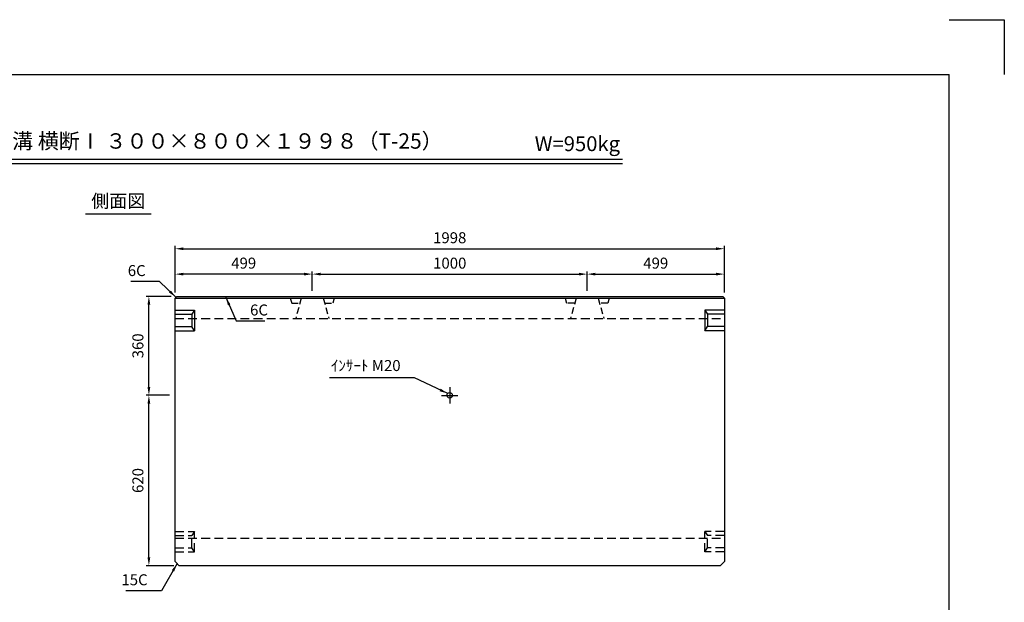
# Model space of a CAD drawing. Extents: x 0 to 5940, y 0 to 4200.
# Drawn here: x 2358 to 5940, y 2080 to 4200 of the extents above; entities that cross this region are included whole.
import ezdxf
from ezdxf.enums import TextEntityAlignment as Align

# ---------------------------------------------------------------- set-up
doc = ezdxf.new("R2010")
doc.units = 0
doc.header["$LTSCALE"] = 0.5
doc.linetypes.add('CENTER2', pattern=[28.575, 19.05, -3.175, 3.175, -3.175])
doc.linetypes.add('HIDDEN2', pattern=[4.7625, 3.175, -1.5875])
doc.layers.get('0').update_dxf_attribs({"linetype": 'CONTINUOUS'})
doc.layers.get('DEFPOINTS').update_dxf_attribs({"linetype": 'CONTINUOUS'})
doc.layers.add('寸法引出', color=2, linetype='CONTINUOUS')
doc.layers.add('枠', color=3, linetype='CONTINUOUS')
doc.styles.add('SANWA', font='MSMINCHO.TTF')
doc.dimstyles.new('SANWA', dxfattribs={"dimtxt": 2.5, "dimasz": 2.5, "dimexe": 1, "dimexo": 1, "dimgap": 0, "dimtad": 1, "dimdec": 4, "dimdsep": 46, "dimtxsty": 'SANWA', "dimcen": 0, "dimclrd": 2, "dimclre": 2, "dimclrt": 2, "dimadec": 0, "dimazin": 0, "dimtfac": 1, "dimtdec": 4, "dimtix": 1, "dimtmove": 0, "dimatfit": 3, "dimfxl": 1, "dimtolj": 1, "dimtzin": 0, "dimarcsym": 0})

# ---------------------------------------------------------------- blocks, each defined once
blk = doc.blocks.new('*D281')
at = {"layer": 'DEFPOINTS', "color": 0, "ltscale": 20}
for p in [(2828.1, 2832.9), (2923.5, 2832.9), (2938.5, 2212.9)]:
    blk.add_point(p, dxfattribs=at)
at = {"layer": '寸法引出', "lineweight": -2, "ltscale": 20}
for p, q in [((2903.5, 2832.9), (2818.1, 2832.9)), ((2828.1, 2242.9), (2828.1, 2802.9)), ((2918.5, 2212.9), (2818.1, 2212.9))]:
    blk.add_line(p, q, dxfattribs=at)
at = {"layer": '寸法引出', "ltscale": 20}
for points in [[(2823.1, 2802.9), (2833.1, 2802.9), (2828.1, 2832.9)], [(2823.1, 2242.9), (2833.1, 2242.9), (2828.1, 2212.9)]]:
    blk.add_solid(points, dxfattribs=at)
at = {"layer": '寸法引出', "ltscale": 20, "insert": (2788.1, 2522.9), "char_height": 40, "attachment_point": 5, "rotation": 90, "style": 'SANWA'}
blk.add_mtext('\\A1;620', dxfattribs=at)
blk = doc.blocks.new('*D280')
at = {"layer": 'DEFPOINTS', "color": 0, "ltscale": 20}
for p in [(4921.5, 3366.4), (2923.5, 3186.9), (4921.5, 3186.9)]:
    blk.add_point(p, dxfattribs=at)
at = {"layer": '寸法引出', "lineweight": -2, "ltscale": 20}
for p, q in [((2923.5, 3206.9), (2923.5, 3376.4)), ((4921.5, 3206.9), (4921.5, 3376.4)), ((2953.5, 3366.4), (4891.5, 3366.4))]:
    blk.add_line(p, q, dxfattribs=at)
at = {"layer": '寸法引出', "ltscale": 20}
for points in [[(2953.5, 3371.4), (2953.5, 3361.4), (2923.5, 3366.4)], [(4891.5, 3371.4), (4891.5, 3361.4), (4921.5, 3366.4)]]:
    blk.add_solid(points, dxfattribs=at)
at = {"layer": '寸法引出', "ltscale": 20, "insert": (3922.5, 3406.4), "char_height": 40, "attachment_point": 5, "style": 'SANWA'}
blk.add_mtext('\\A1;1998', dxfattribs=at)
blk = doc.blocks.new('*D282')
at = {"layer": 'DEFPOINTS', "color": 0, "ltscale": 20}
for p in [(2828.1, 3192.9), (2929.5, 3192.9), (2923.5, 2832.9)]:
    blk.add_point(p, dxfattribs=at)
at = {"layer": '寸法引出', "lineweight": -2, "ltscale": 20}
for p, q in [((2909.5, 3192.9), (2818.1, 3192.9)), ((2828.1, 2862.9), (2828.1, 3162.9))]:
    blk.add_line(p, q, dxfattribs=at)
at = {"layer": '寸法引出', "ltscale": 20}
for points in [[(2823.1, 3162.9), (2833.1, 3162.9), (2828.1, 3192.9)], [(2823.1, 2862.9), (2833.1, 2862.9), (2828.1, 2832.9)]]:
    blk.add_solid(points, dxfattribs=at)
at = {"layer": '寸法引出', "ltscale": 20, "insert": (2788.1, 3012.9), "char_height": 40, "attachment_point": 5, "rotation": 90, "style": 'SANWA'}
blk.add_mtext('\\A1;360', dxfattribs=at)
blk = doc.blocks.new('*D499')
at = {"layer": 'DEFPOINTS', "color": 0, "ltscale": 20}
for p in [(4422.5, 3274), (3422.5, 3192.9), (4422.5, 3192.9)]:
    blk.add_point(p, dxfattribs=at)
at = {"layer": '寸法引出', "lineweight": -2, "ltscale": 20}
for p, q in [((3422.5, 3212.9), (3422.5, 3284)), ((3452.5, 3274), (4392.5, 3274)), ((4422.5, 3212.9), (4422.5, 3284))]:
    blk.add_line(p, q, dxfattribs=at)
at = {"layer": '寸法引出', "ltscale": 20}
for points in [[(3452.5, 3279), (3452.5, 3269), (3422.5, 3274)], [(4392.5, 3279), (4392.5, 3269), (4422.5, 3274)]]:
    blk.add_solid(points, dxfattribs=at)
at = {"layer": '寸法引出', "ltscale": 20, "insert": (3922.5, 3314), "char_height": 40, "attachment_point": 5, "style": 'SANWA'}
blk.add_mtext('\\A1;1000', dxfattribs=at)
blk = doc.blocks.new('*D500')
at = {"layer": 'DEFPOINTS', "color": 0, "ltscale": 20}
for p in [(4921.5, 3274), (4422.5, 3192.9), (4921.5, 3186.9)]:
    blk.add_point(p, dxfattribs=at)
at = {"layer": '寸法引出', "lineweight": -2, "ltscale": 20}
for p, q in [((4422.5, 3212.9), (4422.5, 3284)), ((4452.5, 3274), (4891.5, 3274)), ((4921.5, 3206.9), (4921.5, 3284))]:
    blk.add_line(p, q, dxfattribs=at)
at = {"layer": '寸法引出', "ltscale": 20}
for points in [[(4452.5, 3279), (4452.5, 3269), (4422.5, 3274)], [(4891.5, 3279), (4891.5, 3269), (4921.5, 3274)]]:
    blk.add_solid(points, dxfattribs=at)
at = {"layer": '寸法引出', "ltscale": 20, "insert": (4672, 3314), "char_height": 40, "attachment_point": 5, "style": 'SANWA'}
blk.add_mtext('\\A1;499', dxfattribs=at)
blk = doc.blocks.new('*D501')
at = {"layer": 'DEFPOINTS', "color": 0, "ltscale": 20}
for p in [(2923.5, 3274), (3422.5, 3192.9), (2923.5, 3186.9)]:
    blk.add_point(p, dxfattribs=at)
at = {"layer": '寸法引出', "lineweight": -2, "ltscale": 20}
for p, q in [((2923.5, 3206.9), (2923.5, 3284)), ((3392.5, 3274), (2953.5, 3274)), ((3422.5, 3212.9), (3422.5, 3284))]:
    blk.add_line(p, q, dxfattribs=at)
at = {"layer": '寸法引出', "ltscale": 20}
for points in [[(2953.5, 3279), (2953.5, 3269), (2923.5, 3274)], [(3392.5, 3279), (3392.5, 3269), (3422.5, 3274)]]:
    blk.add_solid(points, dxfattribs=at)
at = {"layer": '寸法引出', "ltscale": 20, "insert": (3173, 3314), "char_height": 40, "attachment_point": 5, "style": 'SANWA'}
blk.add_mtext('\\A1;499', dxfattribs=at)

msp = doc.modelspace()

# ---------------------------------------------------------------- linework, layer by layer
for p, q in [((5740, 4200), (5940, 4200)), ((5940, 4200), (5940, 4000)), ((1674.19789, 3692.88951), (4550.74075, 3692.88951)), ((1674.19789, 3676.88951), (4550.74075, 3676.88951)), ((2597.41537, 3493.31218), (2836.45257, 3493.31218))]:
    msp.add_line(p, q)
at = {"ltscale": 20}
for p, q in [((2929.53697, 3192.87222), (2923.53697, 3186.87222)), ((2929.53697, 3192.87222), (4915.53697, 3192.87222)), ((4921.53697, 3186.87222), (4915.53697, 3192.87222)), ((2923.53697, 2227.87222), (2923.53697, 3186.87222)), ((2923.53697, 3186.87222), (4921.53697, 3186.87222)), ((4921.53697, 3186.87222), (4921.53697, 2227.87222)), ((2923.53697, 3142.87222), (2994.53697, 3142.87222)), ((2923.53697, 3127.87222), (2984.53697, 3127.87222)), ((2994.53697, 3142.87222), (2984.53697, 3127.87222)), ((2984.53697, 3127.87222), (2984.53697, 3082.87222)), ((2994.53697, 3142.87222), (2994.53697, 3067.87222)), ((4850.53697, 3142.87222), (4850.53697, 3067.87222)), ((4850.53697, 3142.87222), (4860.53697, 3127.87222)), ((4921.53697, 3142.87222), (4850.53697, 3142.87222)), ((4860.53697, 3127.87222), (4860.53697, 3082.87222)), ((4921.53697, 3127.87222), (4860.53697, 3127.87222)), ((2923.53697, 3082.87222), (2984.53697, 3082.87222)), ((2994.53697, 3067.87222), (2984.53697, 3082.87222)), ((4850.53697, 3067.87222), (4860.53697, 3082.87222)), ((4921.53697, 3082.87222), (4860.53697, 3082.87222)), ((2923.53697, 3067.87222), (2994.53697, 3067.87222)), ((4921.53697, 3067.87222), (4850.53697, 3067.87222)), ((3892.53697, 2832.87222), (3952.53697, 2832.87222)), ((2923.53697, 2227.87222), (2938.53697, 2212.87222)), ((4921.53697, 2227.87222), (4906.53697, 2212.87222)), ((4906.53697, 2212.87222), (2938.53697, 2212.87222))]:
    msp.add_line(p, q, dxfattribs=at)
at = {"linetype": 'HIDDEN2', "ltscale": 15}
for p, q in [((3342.53697, 3186.87222), (3347.53697, 3167.87222)), ((3347.53697, 3167.87222), (3376.20884, 3167.87222)), ((3382.53697, 3186.87222), (3362.28697, 3112.87222)), ((3462.53697, 3186.87222), (3482.78697, 3112.87222)), ((3468.86509, 3167.87222), (3497.53697, 3167.87222)), ((3502.53697, 3186.87222), (3497.53697, 3167.87222)), ((4342.53697, 3186.87222), (4347.53697, 3167.87222)), ((4376.20884, 3167.87222), (4347.53697, 3167.87222)), ((4382.53697, 3186.87222), (4362.28697, 3112.87222)), ((4462.53697, 3186.87222), (4482.78697, 3112.87222)), ((4497.53697, 3167.87222), (4468.86509, 3167.87222)), ((4502.53697, 3186.87222), (4497.53697, 3167.87222))]:
    msp.add_line(p, q, dxfattribs=at)
at = {"linetype": 'HIDDEN2', "ltscale": 20}
for p, q in [((2923.53697, 3112.87222), (4921.53697, 3112.87222)), ((2923.53697, 2337.87222), (2994.53697, 2337.87222)), ((2994.53697, 2337.87222), (2984.53697, 2322.87222)), ((2994.53697, 2262.87222), (2994.53697, 2337.87222)), ((4850.53697, 2262.87222), (4850.53697, 2337.87222)), ((4850.53697, 2337.87222), (4860.53697, 2322.87222)), ((4921.53697, 2337.87222), (4850.53697, 2337.87222)), ((2923.53697, 2322.87222), (2984.53697, 2322.87222)), ((2923.53697, 2312.87222), (4921.53697, 2312.87222)), ((2984.53697, 2277.87222), (2984.53697, 2322.87222)), ((4860.53697, 2277.87222), (4860.53697, 2322.87222)), ((4921.53697, 2322.87222), (4860.53697, 2322.87222)), ((2923.53697, 2277.87222), (2984.53697, 2277.87222)), ((2923.53697, 2262.87222), (2994.53697, 2262.87222)), ((2994.53697, 2262.87222), (2984.53697, 2277.87222)), ((4850.53697, 2262.87222), (4860.53697, 2277.87222)), ((4921.53697, 2262.87222), (4850.53697, 2262.87222)), ((4921.53697, 2277.87222), (4860.53697, 2277.87222))]:
    msp.add_line(p, q, dxfattribs=at)
at = {"linetype": 'CENTER2', "ltscale": 20}
msp.add_line((3922.53697, 2862.87222), (3922.53697, 2802.87222), dxfattribs=at)
at = {"ltscale": 20}
msp.add_circle((3922.53697, 2832.87222), 10, dxfattribs=at)
at = {"layer": '枠'}
for p in [(500, 4000), (5740, 200)]:
    msp.add_line(p, (5740, 4000), dxfattribs=at)

# ---------------------------------------------------------------- texts
at = {"style": 'SANWA'}
for s, height, p in [('バリアフリー側溝 横断Ⅰ ３００×８００×１９９８（T-25）', 56, (2846.31917, 3751.24816)), ('W=950kg', 54, (4386.90136, 3741.58792)), ('側面図', 48, (2716.73062, 3533.92337))]:
    msp.add_text(s, height=height, dxfattribs=at).set_placement(p, align=Align.MIDDLE)
at = {"layer": '寸法引出', "ltscale": 20, "char_height": 40, "style": 'SANWA'}
for s, insert, attachment_point in [('\\A1;6C', (2816.44671, 3286.88114), 6), ('\\A1;6C', (3196.21308, 3143.45939), 4), ('\\A1;ｲﾝｻｰﾄ M20', (3743.832, 2941.26401), 6), ('\\A1;15C', (2823.62658, 2161.59009), 6)]:
    msp.add_mtext(s, dxfattribs=dict(at, insert=insert, attachment_point=attachment_point))

# ---------------------------------------------------------------- dimensions: what is measured, and where the dimension line sits
at = {"layer": '寸法引出', "ltscale": 20}
for base, p1, p2, override, picture, middle in [((4921.53697, 3366.37999), (2923.53697, 3186.87222), (4921.53697, 3186.87222), {"dimscale": 20, "dimtxt": 2, "dimasz": 1.5, "dimexe": 0.5, "dimgap": 1, "dimclrd": 256, "dimclre": 256, "dimclrt": 256}, '*D280', (3922.53697, 3406.37999)), ((2923.53697, 3273.96766), (3422.53697, 3192.87222), (2923.53697, 3186.87222), {"dimscale": 20, "dimtxt": 2, "dimasz": 1.5, "dimexe": 0.5, "dimgap": 1, "dimclrd": 256, "dimclre": 256, "dimclrt": 256, "dimtmove": 1}, '*D501', (3173.03697, 3313.96766)), ((4422.53697, 3273.96766), (3422.53697, 3192.87222), (4422.53697, 3192.87222), {"dimscale": 20, "dimtxt": 2, "dimasz": 1.5, "dimexe": 0.5, "dimgap": 1, "dimclrd": 256, "dimclre": 256, "dimclrt": 256}, '*D499', (3922.53697, 3313.96766)), ((4921.53697, 3273.96766), (4422.53697, 3192.87222), (4921.53697, 3186.87222), {"dimscale": 20, "dimtxt": 2, "dimasz": 1.5, "dimexe": 0.5, "dimgap": 1, "dimclrd": 256, "dimclre": 256, "dimclrt": 256, "dimtmove": 1}, '*D500', (4672.03697, 3313.96766))]:
    dim = msp.add_linear_dim(base=base, p1=p1, p2=p2, dimstyle='SANWA', override=override, dxfattribs=at)
    dim.commit()
    dim.dimension.update_dxf_attribs({"geometry": picture, "text_midpoint": middle})
for base, p1, p2, override, picture, middle in [((2828.09507, 3192.87222), (2923.53697, 2832.87222), (2929.53697, 3192.87222), {"dimscale": 20, "dimtxt": 2, "dimasz": 1.5, "dimexe": 0.5, "dimgap": 1, "dimse1": 1, "dimclrd": 256, "dimclre": 256, "dimclrt": 256, "dimtmove": 1}, '*D282', (2788.09507, 3012.87222)), ((2828.09507, 2832.87222), (2938.53697, 2212.87222), (2923.53697, 2832.87222), {"dimscale": 20, "dimtxt": 2, "dimasz": 1.5, "dimexe": 0.5, "dimgap": 1, "dimclrd": 256, "dimclre": 256, "dimclrt": 256}, '*D281', (2788.09507, 2522.87222))]:
    dim = msp.add_linear_dim(base=base, p1=p1, p2=p2, angle=90, dimstyle='SANWA', override=override, dxfattribs=at)
    dim.commit()
    dim.dimension.update_dxf_attribs({"geometry": picture, "text_midpoint": middle})

# ---------------------------------------------------------------- leaders
at = {"layer": '寸法引出', "ltscale": 20, "annotation_type": 0, "has_hookline": 1}
for points, hookline_direction, text_width in [([(2926.53697, 3189.87222), (2866.44671, 3246.88114), (2836.44671, 3246.88114)], 1, 53.71429), ([(3107.96705, 3189.87222), (3146.21308, 3103.45939), (3176.21308, 3103.45939)], 0, 53.71429), ([(3915.10719, 2839.56538), (3793.832, 2896.46401), (3763.832, 2896.46401)], 1, 258.28571), ([(2931.03697, 2220.37222), (2873.62658, 2121.59009), (2843.62658, 2121.59009)], 1, 79.08571)]:
    msp.add_leader(points, dimstyle='SANWA', override={"dimscale": 20, "dimtxt": 2, "dimasz": 1.5, "dimexe": 0.5, "dimgap": 1, "dimclrd": 256, "dimclre": 256, "dimclrt": 256}, dxfattribs=dict(at, hookline_direction=hookline_direction, text_width=text_width))

doc.saveas('drawing.dxf')
